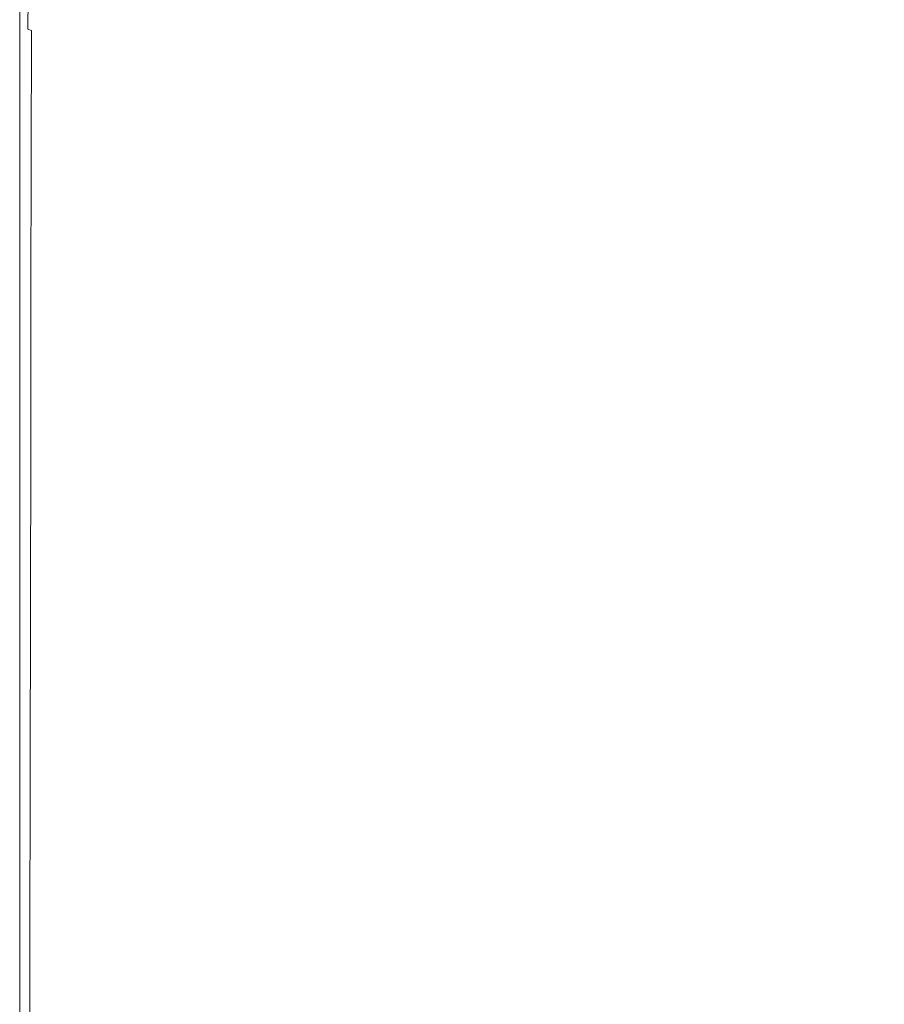
# Model space of a CAD drawing. Extents: x -1498 to 2, y -955 to 0.
# Drawn here: x -1498 to -1406, y -186 to -82 of the extents above; entities that cross this region are included whole.
import ezdxf

# ---------------------------------------------------------------- set-up
doc = ezdxf.new("R2010")
doc.units = 0
doc.header["$LTSCALE"] = 500
doc.header["$MEASUREMENT"] = 0
doc.layers.add('RIMA_CERAMIKA', color=7, linetype='Continuous')

msp = doc.modelspace()

# ---------------------------------------------------------------- linework, layer by layer
at = {"layer": 'RIMA_CERAMIKA', "lineweight": 0}
for points, invisible_edges in [([(-1447.3, -80.93, 426.01), (-1438.67, -83.08, 426.01), (-1435.79, -70.15, 426.01), (-1444.87, -68.31, 426.01)], 15), ([(-1435.79, -70.15, 426.01), (-1438.67, -83.08, 426.01), (-1429.71, -85.52, 426.01), (-1426.38, -72.29, 426.01)], 15), ([(-1497.81, -70.38, 374.82), (-1497.81, -70.38, 351.41), (-1497.81, -82.34, 351.41), (-1497.81, -82.34, 374.82)], 15), ([(-1497.8, -82.34, 392.58), (-1497.8, -70.38, 392.58), (-1497.81, -70.38, 374.82), (-1497.81, -82.34, 374.82)], 15), ([(-1497.81, -70.38, 153.91), (-1497.81, -70.38, 84.07), (-1497.81, -82.34, 84.07), (-1497.81, -82.34, 153.91)], 15), ([(-1497.81, -82.34, 201.46), (-1497.81, -70.38, 201.46), (-1497.81, -70.38, 153.91), (-1497.81, -82.34, 153.91)], 15), ([(-1497.81, -70.38, 321.57), (-1497.81, -70.38, 286.09), (-1497.81, -82.34, 286.09), (-1497.81, -82.34, 321.57)], 15), ([(-1497.81, -82.34, 351.41), (-1497.81, -70.38, 351.41), (-1497.81, -70.38, 321.57), (-1497.81, -82.34, 321.57)], 15), ([(-1497.81, -70.38, -27.12), (-1497.81, -70.38, -158.99), (-1497.81, -82.34, -158.99), (-1497.81, -82.34, -27.12)], 13), ([(-1497.81, -82.34, 84.07), (-1497.81, -70.38, 84.07), (-1497.81, -70.38, -27.12), (-1497.81, -82.34, -27.12)], 15), ([(-1497.81, -70.38, 245.78), (-1497.81, -70.38, 201.46), (-1497.81, -82.34, 201.46), (-1497.81, -82.34, 245.78)], 15), ([(-1497.81, -82.34, 286.09), (-1497.81, -70.38, 286.09), (-1497.81, -70.38, 245.78), (-1497.81, -82.34, 245.78)], 15), ([(-1497.77, -70.39, 405.48), (-1497.8, -70.38, 392.58), (-1497.8, -82.34, 392.58), (-1497.77, -82.36, 405.48)], 15), ([(-1497.71, -82.38, 414.32), (-1497.7, -70.41, 414.32), (-1497.77, -70.39, 405.48), (-1497.77, -82.36, 405.48)], 15), ([(-1497.6, -70.44, 419.89), (-1497.7, -70.41, 414.32), (-1497.71, -82.38, 414.32), (-1497.6, -82.41, 419.89)], 15), ([(-1497.44, -82.47, 422.97), (-1497.44, -70.48, 422.97), (-1497.6, -70.44, 419.89), (-1497.6, -82.41, 419.89)], 15), ([(-1497.21, -70.55, 424.36), (-1497.44, -70.48, 422.97), (-1497.44, -82.47, 422.97), (-1497.22, -82.55, 424.36)], 15), ([(-1496.93, -82.65, 424.86), (-1496.91, -70.63, 424.86), (-1497.21, -70.55, 424.36), (-1497.22, -82.55, 424.36)], 15), ([(-1496.52, -70.73, 425.24), (-1496.91, -70.63, 424.86), (-1496.93, -82.65, 424.86), (-1496.55, -82.78, 425.24)], 13), ([(-1495.98, -82.97, 425.53), (-1495.93, -70.88, 425.53), (-1496.52, -70.73, 425.24), (-1496.55, -82.78, 425.24)], 15), ([(-1495.03, -71.09, 425.73), (-1495.93, -70.88, 425.53), (-1495.98, -82.97, 425.53), (-1495.1, -83.23, 425.73)], 15), ([(-1493.81, -83.6, 425.87), (-1493.68, -71.39, 425.87), (-1495.03, -71.09, 425.73), (-1495.1, -83.23, 425.73)], 15), ([(-1491.78, -71.78, 425.95), (-1493.68, -71.39, 425.87), (-1493.81, -83.6, 425.87), (-1492.01, -84.09, 425.95)], 15), ([(-1489.56, -84.74, 425.99), (-1489.21, -72.3, 425.99), (-1491.78, -71.78, 425.95), (-1492.01, -84.09, 425.95)], 15), ([(-1485.85, -72.96, 426.01), (-1489.21, -72.3, 425.99), (-1489.56, -84.74, 425.99), (-1486.38, -85.56, 426.01)], 15), ([(-1429.71, -85.52, 426.01), (-1420.55, -88.26, 426.01), (-1416.75, -74.75, 426.01), (-1426.38, -72.29, 426.01)], 15), ([(-1482.35, -86.59, 426.01), (-1481.59, -73.78, 426.01), (-1485.85, -72.96, 426.01), (-1486.38, -85.56, 426.01)], 15), ([(-1476.31, -74.78, 426.01), (-1481.59, -73.78, 426.01), (-1482.35, -86.59, 426.01), (-1477.36, -87.84, 426.01)], 15), ([(-1471.52, -89.32, 426.01), (-1470.12, -75.98, 426.01), (-1476.31, -74.78, 426.01), (-1477.36, -87.84, 426.01)], 15), ([(-1416.75, -74.75, 426.01), (-1420.55, -88.26, 426.01), (-1411.3, -91.31, 426.01), (-1407.04, -77.55, 426.01)], 15), ([(-1463.15, -77.39, 426.01), (-1470.12, -75.98, 426.01), (-1471.52, -89.32, 426.01), (-1464.94, -91.04, 426.01)], 15), ([(-1457.72, -93.01, 426.01), (-1455.5, -79.03, 426.01), (-1463.15, -77.39, 426.01), (-1464.94, -91.04, 426.01)], 15), ([(-1411.3, -91.31, 426.01), (-1402.13, -94.58, 426), (-1397.4, -80.6, 426), (-1407.04, -77.55, 426.01)], 15), ([(-1447.3, -80.93, 426.01), (-1455.5, -79.03, 426.01), (-1457.72, -93.01, 426.01), (-1449.99, -95.23, 426.01)], 15), ([(-1441.84, -97.71, 426.01), (-1438.67, -83.08, 426.01), (-1447.3, -80.93, 426.01), (-1449.99, -95.23, 426.01)], 15), ([(-1497.81, -95.73, 374.82), (-1497.8, -95.74, 392.58), (-1497.8, -82.34, 392.58), (-1497.81, -82.34, 374.82)], 15), ([(-1497.81, -82.34, 351.41), (-1497.81, -95.73, 351.41), (-1497.81, -95.73, 374.82), (-1497.81, -82.34, 374.82)], 15), ([(-1497.81, -95.73, 153.91), (-1497.81, -95.73, 201.46), (-1497.81, -82.34, 201.46), (-1497.81, -82.34, 153.91)], 15), ([(-1497.81, -82.34, 84.07), (-1497.81, -95.73, 84.07), (-1497.81, -95.73, 153.91), (-1497.81, -82.34, 153.91)], 15), ([(-1497.81, -82.34, 286.09), (-1497.81, -95.73, 286.09), (-1497.81, -95.73, 321.57), (-1497.81, -82.34, 321.57)], 15), ([(-1497.81, -95.73, 321.57), (-1497.81, -95.73, 351.41), (-1497.81, -82.34, 351.41), (-1497.81, -82.34, 321.57)], 15), ([(-1497.81, -95.73, -27.12), (-1497.81, -95.73, 84.07), (-1497.81, -82.34, 84.07), (-1497.81, -82.34, -27.12)], 15), ([(-1497.81, -82.34, -158.99), (-1497.81, -95.73, -158.99), (-1497.81, -95.73, -27.12), (-1497.81, -82.34, -27.12)], 14), ([(-1497.81, -82.34, 201.46), (-1497.81, -95.73, 201.46), (-1497.81, -95.73, 245.78), (-1497.81, -82.34, 245.78)], 15), ([(-1497.81, -95.73, 245.78), (-1497.81, -95.73, 286.09), (-1497.81, -82.34, 286.09), (-1497.81, -82.34, 245.78)], 15), ([(-1497.8, -82.34, 392.58), (-1497.8, -95.74, 392.58), (-1497.77, -95.75, 405.48), (-1497.77, -82.36, 405.48)], 15), ([(-1497.77, -95.75, 405.48), (-1497.71, -95.78, 414.32), (-1497.71, -82.38, 414.32), (-1497.77, -82.36, 405.48)], 15), ([(-1497.71, -82.38, 414.32), (-1497.71, -95.78, 414.32), (-1497.61, -95.82, 419.89), (-1497.6, -82.41, 419.89)], 15), ([(-1497.61, -95.82, 419.89), (-1497.45, -95.89, 422.97), (-1497.44, -82.47, 422.97), (-1497.6, -82.41, 419.89)], 15), ([(-1497.44, -82.47, 422.97), (-1497.45, -95.89, 422.97), (-1497.24, -95.98, 424.36), (-1497.22, -82.55, 424.36)], 15), ([(-1497.24, -95.98, 424.36), (-1496.95, -96.1, 424.86), (-1496.93, -82.65, 424.86), (-1497.22, -82.55, 424.36)], 15), ([(-1496.93, -82.65, 424.86), (-1496.95, -96.1, 424.86), (-1496.58, -96.26, 425.24), (-1496.55, -82.78, 425.24)], 7), ([(-1496.58, -96.26, 425.24), (-1496.02, -96.48, 425.53), (-1495.98, -82.97, 425.53), (-1496.55, -82.78, 425.24)], 7), ([(-1495.98, -82.97, 425.53), (-1496.02, -96.48, 425.53), (-1495.18, -96.8, 425.73), (-1495.1, -83.23, 425.73)], 15), ([(-1495.18, -96.8, 425.73), (-1493.96, -97.24, 425.87), (-1493.81, -83.6, 425.87), (-1495.1, -83.23, 425.73)], 15), ([(-1493.81, -83.6, 425.87), (-1493.96, -97.24, 425.87), (-1492.24, -97.83, 425.95), (-1492.01, -84.09, 425.95)], 15), ([(-1429.71, -85.52, 426.01), (-1438.67, -83.08, 426.01), (-1441.84, -97.71, 426.01), (-1433.38, -100.47, 426.01)], 15), ([(-1492.24, -97.83, 425.95), (-1489.94, -98.61, 425.99), (-1489.56, -84.74, 425.99), (-1492.01, -84.09, 425.95)], 15), ([(-1489.56, -84.74, 425.99), (-1489.94, -98.61, 425.99), (-1486.95, -99.59, 426.01), (-1486.38, -85.56, 426.01)], 15), ([(-1486.95, -99.59, 426.01), (-1483.16, -100.82, 426.01), (-1482.35, -86.59, 426.01), (-1486.38, -85.56, 426.01)], 15), ([(-1424.73, -103.49, 426.01), (-1420.55, -88.26, 426.01), (-1429.71, -85.52, 426.01), (-1433.38, -100.47, 426.01)], 15), ([(-1482.35, -86.59, 426.01), (-1483.16, -100.82, 426.01), (-1478.48, -102.32, 426.01), (-1477.36, -87.84, 426.01)], 15), ([(-1478.48, -102.32, 426.01), (-1473, -104.08, 426.01), (-1471.52, -89.32, 426.01), (-1477.36, -87.84, 426.01)], 15), ([(-1411.3, -91.31, 426.01), (-1420.55, -88.26, 426.01), (-1424.73, -103.49, 426.01), (-1416, -106.8, 426.01)], 15), ([(-1471.52, -89.32, 426.01), (-1473, -104.08, 426.01), (-1466.84, -106.11, 426.01), (-1464.94, -91.04, 426.01)], 15), ([(-1466.84, -106.11, 426.01), (-1460.08, -108.4, 426.01), (-1457.72, -93.01, 426.01), (-1464.94, -91.04, 426.01)], 15), ([(-1407.32, -110.3, 426), (-1402.13, -94.58, 426), (-1411.3, -91.31, 426.01), (-1416, -106.8, 426.01)], 15), ([(-1457.72, -93.01, 426.01), (-1460.08, -108.4, 426.01), (-1452.83, -110.94, 426.01), (-1449.99, -95.23, 426.01)], 15), ([(-1452.83, -110.94, 426.01), (-1445.2, -113.75, 426.01), (-1441.84, -97.71, 426.01), (-1449.99, -95.23, 426.01)], 15), ([(-1393.17, -97.96, 425.96), (-1402.13, -94.58, 426), (-1407.32, -110.3, 426), (-1398.85, -113.88, 425.96)], 15), ([(-1497.81, -95.73, 245.78), (-1497.81, -95.73, 201.46), (-1497.81, -110.43, 201.46), (-1497.81, -110.43, 245.78)], 15), ([(-1497.81, -110.43, 286.09), (-1497.81, -95.73, 286.09), (-1497.81, -95.73, 245.78), (-1497.81, -110.43, 245.78)], 15), ([(-1497.81, -110.43, 84.07), (-1497.81, -95.73, 84.07), (-1497.81, -95.73, -27.12), (-1497.81, -110.43, -27.12)], 15), ([(-1497.81, -95.73, -27.12), (-1497.81, -95.73, -158.99), (-1497.81, -110.43, -158.99), (-1497.81, -110.43, -27.12)], 13), ([(-1497.8, -110.43, 392.58), (-1497.8, -95.74, 392.58), (-1497.81, -95.73, 374.82), (-1497.81, -110.43, 374.82)], 15), ([(-1497.81, -95.73, 374.82), (-1497.81, -95.73, 351.41), (-1497.81, -110.43, 351.41), (-1497.81, -110.43, 374.82)], 15), ([(-1497.81, -110.43, 201.46), (-1497.81, -95.73, 201.46), (-1497.81, -95.73, 153.91), (-1497.81, -110.43, 153.91)], 15), ([(-1497.81, -95.73, 153.91), (-1497.81, -95.73, 84.07), (-1497.81, -110.43, 84.07), (-1497.81, -110.43, 153.91)], 15), ([(-1497.81, -95.73, 321.57), (-1497.81, -95.73, 286.09), (-1497.81, -110.43, 286.09), (-1497.81, -110.43, 321.57)], 15), ([(-1497.81, -110.43, 351.41), (-1497.81, -95.73, 351.41), (-1497.81, -95.73, 321.57), (-1497.81, -110.43, 321.57)], 15), ([(-1497.77, -95.75, 405.48), (-1497.8, -95.74, 392.58), (-1497.8, -110.43, 392.58), (-1497.77, -110.45, 405.48)], 15), ([(-1497.71, -110.48, 414.32), (-1497.71, -95.78, 414.32), (-1497.77, -95.75, 405.48), (-1497.77, -110.45, 405.48)], 15), ([(-1497.61, -95.82, 419.89), (-1497.71, -95.78, 414.32), (-1497.71, -110.48, 414.32), (-1497.61, -110.53, 419.89)], 15), ([(-1497.46, -110.61, 422.97), (-1497.45, -95.89, 422.97), (-1497.61, -95.82, 419.89), (-1497.61, -110.53, 419.89)], 15), ([(-1497.24, -95.98, 424.36), (-1497.45, -95.89, 422.97), (-1497.46, -110.61, 422.97), (-1497.25, -110.71, 424.36)], 15), ([(-1496.97, -110.86, 424.86), (-1496.95, -96.1, 424.86), (-1497.24, -95.98, 424.36), (-1497.25, -110.71, 424.36)], 15), ([(-1496.58, -96.26, 425.24), (-1496.95, -96.1, 424.86), (-1496.97, -110.86, 424.86), (-1496.61, -111.04, 425.24)], 15), ([(-1496.07, -111.3, 425.53), (-1496.02, -96.48, 425.53), (-1496.58, -96.26, 425.24), (-1496.61, -111.04, 425.24)], 11), ([(-1495.18, -96.8, 425.73), (-1496.02, -96.48, 425.53), (-1496.07, -111.3, 425.53), (-1495.27, -111.66, 425.73)], 15), ([(-1494.11, -112.17, 425.87), (-1493.96, -97.24, 425.87), (-1495.18, -96.8, 425.73), (-1495.27, -111.66, 425.73)], 15), ([(-1492.24, -97.83, 425.95), (-1493.96, -97.24, 425.87), (-1494.11, -112.17, 425.87), (-1492.49, -112.86, 425.95)], 15), ([(-1490.33, -113.75, 425.99), (-1489.94, -98.61, 425.99), (-1492.24, -97.83, 425.95), (-1492.49, -112.86, 425.95)], 15), ([(-1441.84, -97.71, 426.01), (-1445.2, -113.75, 426.01), (-1437.27, -116.81, 426.01), (-1433.38, -100.47, 426.01)], 15), ([(-1486.95, -99.59, 426.01), (-1489.94, -98.61, 425.99), (-1490.33, -113.75, 425.99), (-1487.53, -114.89, 426.01)], 15), ([(-1483.99, -116.3, 426.01), (-1483.16, -100.82, 426.01), (-1486.95, -99.59, 426.01), (-1487.53, -114.89, 426.01)], 15), ([(-1437.27, -116.81, 426.01), (-1429.15, -120.12, 426.01), (-1424.73, -103.49, 426.01), (-1433.38, -100.47, 426.01)], 15), ([(-1478.48, -102.32, 426.01), (-1483.16, -100.82, 426.01), (-1483.99, -116.3, 426.01), (-1479.63, -118.03, 426.01)], 15), ([(-1474.53, -120.05, 426.01), (-1473, -104.08, 426.01), (-1478.48, -102.32, 426.01), (-1479.63, -118.03, 426.01)], 15), ([(-1424.73, -103.49, 426.01), (-1429.15, -120.12, 426.01), (-1420.95, -123.68, 426.01), (-1416, -106.8, 426.01)], 15), ([(-1466.84, -106.11, 426.01), (-1473, -104.08, 426.01), (-1474.53, -120.05, 426.01), (-1468.79, -122.37, 426.01)], 15), ([(-1462.5, -124.95, 426.01), (-1460.08, -108.4, 426.01), (-1466.84, -106.11, 426.01), (-1468.79, -122.37, 426.01)], 15), ([(-1420.95, -123.68, 426.01), (-1412.8, -127.38, 426), (-1407.32, -110.3, 426), (-1416, -106.8, 426.01)], 15), ([(-1452.83, -110.94, 426.01), (-1460.08, -108.4, 426.01), (-1462.5, -124.95, 426.01), (-1455.75, -127.8, 426.01)], 15), ([(-1497.81, -126.3, 245.78), (-1497.81, -126.3, 286.09), (-1497.81, -110.43, 286.09), (-1497.81, -110.43, 245.78)], 15), ([(-1497.81, -110.43, 201.46), (-1497.81, -126.3, 201.46), (-1497.81, -126.3, 245.78), (-1497.81, -110.43, 245.78)], 15), ([(-1497.81, -126.3, -27.12), (-1497.81, -126.3, 84.07), (-1497.81, -110.43, 84.07), (-1497.81, -110.43, -27.12)], 15), ([(-1497.81, -110.43, -158.99), (-1497.81, -126.3, -158.99), (-1497.81, -126.3, -27.12), (-1497.81, -110.43, -27.12)], 14), ([(-1497.81, -126.3, 374.82), (-1497.8, -126.31, 392.58), (-1497.8, -110.43, 392.58), (-1497.81, -110.43, 374.82)], 15), ([(-1497.81, -110.43, 351.41), (-1497.81, -126.3, 351.41), (-1497.81, -126.3, 374.82), (-1497.81, -110.43, 374.82)], 15), ([(-1497.81, -126.3, 153.91), (-1497.81, -126.3, 201.46), (-1497.81, -110.43, 201.46), (-1497.81, -110.43, 153.91)], 15), ([(-1497.81, -110.43, 84.07), (-1497.81, -126.3, 84.07), (-1497.81, -126.3, 153.91), (-1497.81, -110.43, 153.91)], 15), ([(-1497.81, -126.3, 321.57), (-1497.81, -126.3, 351.41), (-1497.81, -110.43, 351.41), (-1497.81, -110.43, 321.57)], 15), ([(-1497.81, -110.43, 286.09), (-1497.81, -126.3, 286.09), (-1497.81, -126.3, 321.57), (-1497.81, -110.43, 321.57)], 15), ([(-1497.8, -110.43, 392.58), (-1497.8, -126.31, 392.58), (-1497.77, -126.32, 405.48), (-1497.77, -110.45, 405.48)], 15), ([(-1497.77, -126.32, 405.48), (-1497.71, -126.36, 414.32), (-1497.71, -110.48, 414.32), (-1497.77, -110.45, 405.48)], 15), ([(-1497.71, -110.48, 414.32), (-1497.71, -126.36, 414.32), (-1497.62, -126.42, 419.89), (-1497.61, -110.53, 419.89)], 15), ([(-1497.62, -126.42, 419.89), (-1497.47, -126.5, 422.97), (-1497.46, -110.61, 422.97), (-1497.61, -110.53, 419.89)], 15), ([(-1497.46, -110.61, 422.97), (-1497.47, -126.5, 422.97), (-1497.26, -126.62, 424.36), (-1497.25, -110.71, 424.36)], 15), ([(-1497.26, -126.62, 424.36), (-1496.99, -126.78, 424.86), (-1496.97, -110.86, 424.86), (-1497.25, -110.71, 424.36)], 15), ([(-1496.97, -110.86, 424.86), (-1496.99, -126.78, 424.86), (-1496.64, -126.99, 425.24), (-1496.61, -111.04, 425.24)], 15), ([(-1496.64, -126.99, 425.24), (-1496.12, -127.27, 425.53), (-1496.07, -111.3, 425.53), (-1496.61, -111.04, 425.24)], 7), ([(-1448.63, -130.9, 426.01), (-1445.2, -113.75, 426.01), (-1452.83, -110.94, 426.01), (-1455.75, -127.8, 426.01)], 15), ([(-1407.32, -110.3, 426), (-1412.8, -127.38, 426), (-1404.84, -131.15, 425.96), (-1398.85, -113.88, 425.96)], 15), ([(-1496.07, -111.3, 425.53), (-1496.12, -127.27, 425.53), (-1495.36, -127.68, 425.73), (-1495.27, -111.66, 425.73)], 15), ([(-1495.36, -127.68, 425.73), (-1494.26, -128.25, 425.87), (-1494.11, -112.17, 425.87), (-1495.27, -111.66, 425.73)], 15), ([(-1494.11, -112.17, 425.87), (-1494.26, -128.25, 425.87), (-1492.74, -129.01, 425.95), (-1492.49, -112.86, 425.95)], 15), ([(-1492.74, -129.01, 425.95), (-1490.72, -130.01, 425.99), (-1490.33, -113.75, 425.99), (-1492.49, -112.86, 425.95)], 15), ([(-1490.33, -113.75, 425.99), (-1490.72, -130.01, 425.99), (-1488.1, -131.28, 426.01), (-1487.53, -114.89, 426.01)], 15), ([(-1437.27, -116.81, 426.01), (-1445.2, -113.75, 426.01), (-1448.63, -130.9, 426.01), (-1441.24, -134.24, 426.01)], 15), ([(-1488.1, -131.28, 426.01), (-1484.81, -132.86, 426.01), (-1483.99, -116.3, 426.01), (-1487.53, -114.89, 426.01)], 15), ([(-1483.99, -116.3, 426.01), (-1484.81, -132.86, 426.01), (-1480.77, -134.78, 426.01), (-1479.63, -118.03, 426.01)], 15), ([(-1433.67, -137.8, 426.01), (-1429.15, -120.12, 426.01), (-1437.27, -116.81, 426.01), (-1441.24, -134.24, 426.01)], 15), ([(-1480.77, -134.78, 426.01), (-1476.04, -137.03, 426.01), (-1474.53, -120.05, 426.01), (-1479.63, -118.03, 426.01)], 15), ([(-1474.53, -120.05, 426.01), (-1476.04, -137.03, 426.01), (-1470.72, -139.59, 426.01), (-1468.79, -122.37, 426.01)], 15), ([(-1420.95, -123.68, 426.01), (-1429.15, -120.12, 426.01), (-1433.67, -137.8, 426.01), (-1426, -141.58, 426.01)], 15), ([(-1470.72, -139.59, 426.01), (-1464.89, -142.43, 426.01), (-1462.5, -124.95, 426.01), (-1468.79, -122.37, 426.01)], 15), ([(-1418.38, -145.47, 426), (-1412.8, -127.38, 426), (-1420.95, -123.68, 426.01), (-1426, -141.58, 426.01)], 15), ([(-1462.5, -124.95, 426.01), (-1464.89, -142.43, 426.01), (-1458.63, -145.53, 426.01), (-1455.75, -127.8, 426.01)], 15), ([(-1497.81, -126.3, 321.57), (-1497.81, -126.3, 286.09), (-1497.81, -143.22, 286.09), (-1497.81, -143.22, 321.57)], 15), ([(-1497.81, -143.22, 351.41), (-1497.81, -126.3, 351.41), (-1497.81, -126.3, 321.57), (-1497.81, -143.22, 321.57)], 15), ([(-1497.81, -143.22, 201.46), (-1497.81, -126.3, 201.46), (-1497.81, -126.3, 153.91), (-1497.81, -143.22, 153.91)], 15), ([(-1497.81, -126.3, 153.91), (-1497.81, -126.3, 84.07), (-1497.81, -143.22, 84.07), (-1497.81, -143.22, 153.91)], 15), ([(-1497.81, -143.22, 84.07), (-1497.81, -126.3, 84.07), (-1497.81, -126.3, -27.12), (-1497.81, -143.22, -27.12)], 15), ([(-1497.81, -126.3, -27.12), (-1497.81, -126.3, -158.99), (-1497.81, -143.22, -158.99), (-1497.81, -143.22, -27.12)], 13), ([(-1497.8, -143.23, 392.58), (-1497.8, -126.31, 392.58), (-1497.81, -126.3, 374.82), (-1497.81, -143.22, 374.82)], 15), ([(-1497.81, -126.3, 374.82), (-1497.81, -126.3, 351.41), (-1497.81, -143.22, 351.41), (-1497.81, -143.22, 374.82)], 15), ([(-1497.81, -126.3, 245.78), (-1497.81, -126.3, 201.46), (-1497.81, -143.22, 201.46), (-1497.81, -143.22, 245.78)], 15), ([(-1497.81, -143.22, 286.09), (-1497.81, -126.3, 286.09), (-1497.81, -126.3, 245.78), (-1497.81, -143.22, 245.78)], 15), ([(-1497.77, -126.32, 405.48), (-1497.8, -126.31, 392.58), (-1497.8, -143.23, 392.58), (-1497.77, -143.25, 405.48)], 15), ([(-1497.72, -143.29, 414.32), (-1497.71, -126.36, 414.32), (-1497.77, -126.32, 405.48), (-1497.77, -143.25, 405.48)], 15), ([(-1497.62, -126.42, 419.89), (-1497.71, -126.36, 414.32), (-1497.72, -143.29, 414.32), (-1497.62, -143.35, 419.89)], 15), ([(-1497.48, -143.44, 422.97), (-1497.47, -126.5, 422.97), (-1497.62, -126.42, 419.89), (-1497.62, -143.35, 419.89)], 15), ([(-1497.26, -126.62, 424.36), (-1497.47, -126.5, 422.97), (-1497.48, -143.44, 422.97), (-1497.28, -143.57, 424.36)], 15), ([(-1497.01, -143.74, 424.86), (-1496.99, -126.78, 424.86), (-1497.26, -126.62, 424.36), (-1497.28, -143.57, 424.36)], 15), ([(-1496.64, -126.99, 425.24), (-1496.99, -126.78, 424.86), (-1497.01, -143.74, 424.86), (-1496.67, -143.97, 425.24)], 15), ([(-1496.17, -144.28, 425.53), (-1496.12, -127.27, 425.53), (-1496.64, -126.99, 425.24), (-1496.67, -143.97, 425.24)], 11), ([(-1495.36, -127.68, 425.73), (-1496.12, -127.27, 425.53), (-1496.17, -144.28, 425.53), (-1495.44, -144.72, 425.73)], 15), ([(-1494.4, -145.33, 425.87), (-1494.26, -128.25, 425.87), (-1495.36, -127.68, 425.73), (-1495.44, -144.72, 425.73)], 15), ([(-1458.63, -145.53, 426.01), (-1452.03, -148.88, 426.01), (-1448.63, -130.9, 426.01), (-1455.75, -127.8, 426.01)], 15), ([(-1404.84, -131.15, 425.96), (-1412.8, -127.38, 426), (-1418.38, -145.47, 426), (-1410.93, -149.39, 425.96)], 15), ([(-1492.74, -129.01, 425.95), (-1494.26, -128.25, 425.87), (-1494.4, -145.33, 425.87), (-1492.98, -146.16, 425.95)], 15), ([(-1491.09, -147.24, 425.99), (-1490.72, -130.01, 425.99), (-1492.74, -129.01, 425.95), (-1492.98, -146.16, 425.95)], 15), ([(-1488.1, -131.28, 426.01), (-1490.72, -130.01, 425.99), (-1491.09, -147.24, 425.99), (-1488.66, -148.61, 426.01)], 15), ([(-1448.63, -130.9, 426.01), (-1452.03, -148.88, 426.01), (-1445.17, -152.44, 426.01), (-1441.24, -134.24, 426.01)], 15), ([(-1485.61, -150.31, 426.01), (-1484.81, -132.86, 426.01), (-1488.1, -131.28, 426.01), (-1488.66, -148.61, 426.01)], 15), ([(-1403.78, -153.24, 425.9), (-1397.21, -134.86, 425.9), (-1404.84, -131.15, 425.96), (-1410.93, -149.39, 425.96)], 15), ([(-1480.77, -134.78, 426.01), (-1484.81, -132.86, 426.01), (-1485.61, -150.31, 426.01), (-1481.87, -152.38, 426.01)], 15), ([(-1477.5, -154.81, 426.01), (-1476.04, -137.03, 426.01), (-1480.77, -134.78, 426.01), (-1481.87, -152.38, 426.01)], 15), ([(-1445.17, -152.44, 426.01), (-1438.12, -156.21, 426.01), (-1433.67, -137.8, 426.01), (-1441.24, -134.24, 426.01)], 15), ([(-1470.72, -139.59, 426.01), (-1476.04, -137.03, 426.01), (-1477.5, -154.81, 426.01), (-1472.58, -157.55, 426.01)], 15), ([(-1433.67, -137.8, 426.01), (-1438.12, -156.21, 426.01), (-1430.98, -160.15, 426.01), (-1426, -141.58, 426.01)], 15), ([(-1467.19, -160.57, 426.01), (-1464.89, -142.43, 426.01), (-1470.72, -139.59, 426.01), (-1472.58, -157.55, 426.01)], 15), ([(-1458.63, -145.53, 426.01), (-1464.89, -142.43, 426.01), (-1467.19, -160.57, 426.01), (-1461.4, -163.86, 426.01)], 15), ([(-1430.98, -160.15, 426.01), (-1423.87, -164.19, 426), (-1418.38, -145.47, 426), (-1426, -141.58, 426.01)], 15), ([(-1497.81, -161.07, 321.57), (-1497.81, -161.07, 351.41), (-1497.81, -143.22, 351.41), (-1497.81, -143.22, 321.57)], 15), ([(-1497.81, -143.22, 286.09), (-1497.81, -161.07, 286.09), (-1497.81, -161.07, 321.57), (-1497.81, -143.22, 321.57)], 15), ([(-1497.81, -161.07, 153.91), (-1497.81, -161.07, 201.46), (-1497.81, -143.22, 201.46), (-1497.81, -143.22, 153.91)], 15), ([(-1497.81, -143.22, 84.07), (-1497.81, -161.07, 84.07), (-1497.81, -161.07, 153.91), (-1497.81, -143.22, 153.91)], 15), ([(-1497.81, -161.07, -27.12), (-1497.81, -161.07, 84.07), (-1497.81, -143.22, 84.07), (-1497.81, -143.22, -27.12)], 15), ([(-1497.81, -143.22, -158.99), (-1497.81, -161.07, -158.99), (-1497.81, -161.07, -27.12), (-1497.81, -143.22, -27.12)], 14), ([(-1497.81, -161.07, 374.82), (-1497.8, -161.08, 392.58), (-1497.8, -143.23, 392.58), (-1497.81, -143.22, 374.82)], 15), ([(-1497.81, -143.22, 351.41), (-1497.81, -161.07, 351.41), (-1497.81, -161.07, 374.82), (-1497.81, -143.22, 374.82)], 15), ([(-1497.81, -161.07, 245.78), (-1497.81, -161.07, 286.09), (-1497.81, -143.22, 286.09), (-1497.81, -143.22, 245.78)], 15), ([(-1497.81, -143.22, 201.46), (-1497.81, -161.07, 201.46), (-1497.81, -161.07, 245.78), (-1497.81, -143.22, 245.78)], 15), ([(-1497.8, -143.23, 392.58), (-1497.8, -161.08, 392.58), (-1497.78, -161.1, 405.48), (-1497.77, -143.25, 405.48)], 15), ([(-1497.78, -161.1, 405.48), (-1497.72, -161.14, 414.32), (-1497.72, -143.29, 414.32), (-1497.77, -143.25, 405.48)], 15), ([(-1497.72, -143.29, 414.32), (-1497.72, -161.14, 414.32), (-1497.63, -161.2, 419.89), (-1497.62, -143.35, 419.89)], 15), ([(-1497.63, -161.2, 419.89), (-1497.49, -161.3, 422.97), (-1497.48, -143.44, 422.97), (-1497.62, -143.35, 419.89)], 15), ([(-1497.48, -143.44, 422.97), (-1497.49, -161.3, 422.97), (-1497.29, -161.43, 424.36), (-1497.28, -143.57, 424.36)], 15), ([(-1497.29, -161.43, 424.36), (-1497.03, -161.61, 424.86), (-1497.01, -143.74, 424.86), (-1497.28, -143.57, 424.36)], 15), ([(-1497.01, -143.74, 424.86), (-1497.03, -161.61, 424.86), (-1496.7, -161.85, 425.24), (-1496.67, -143.97, 425.24)], 15), ([(-1496.7, -161.85, 425.24), (-1496.22, -162.18, 425.53), (-1496.17, -144.28, 425.53), (-1496.67, -143.97, 425.24)], 7), ([(-1496.17, -144.28, 425.53), (-1496.22, -162.18, 425.53), (-1495.52, -162.64, 425.73), (-1495.44, -144.72, 425.73)], 15), ([(-1495.52, -162.64, 425.73), (-1494.54, -163.28, 425.87), (-1494.4, -145.33, 425.87), (-1495.44, -144.72, 425.73)], 15), ([(-1494.4, -145.33, 425.87), (-1494.54, -163.28, 425.87), (-1493.21, -164.14, 425.95), (-1492.98, -146.16, 425.95)], 15), ([(-1455.29, -167.38, 426.01), (-1452.03, -148.88, 426.01), (-1458.63, -145.53, 426.01), (-1461.4, -163.86, 426.01)], 15), ([(-1418.38, -145.47, 426), (-1423.87, -164.19, 426), (-1416.91, -168.22, 425.96), (-1410.93, -149.39, 425.96)], 15), ([(-1493.21, -164.14, 425.95), (-1491.44, -165.27, 425.99), (-1491.09, -147.24, 425.99), (-1492.98, -146.16, 425.95)], 15), ([(-1491.09, -147.24, 425.99), (-1491.44, -165.27, 425.99), (-1489.18, -166.7, 426.01), (-1488.66, -148.61, 426.01)], 15), ([(-1489.18, -166.7, 426.01), (-1486.36, -168.47, 426.01), (-1485.61, -150.31, 426.01), (-1488.66, -148.61, 426.01)], 15), ([(-1445.17, -152.44, 426.01), (-1452.03, -148.88, 426.01), (-1455.29, -167.38, 426.01), (-1448.92, -171.11, 426.01)], 15), ([(-1416.91, -168.22, 425.96), (-1410.23, -172.15, 425.9), (-1403.78, -153.24, 425.9), (-1410.93, -149.39, 425.96)], 15), ([(-1485.61, -150.31, 426.01), (-1486.36, -168.47, 426.01), (-1482.89, -170.64, 426.01), (-1481.87, -152.38, 426.01)], 15), ([(-1482.89, -170.64, 426.01), (-1478.86, -173.16, 426.01), (-1477.5, -154.81, 426.01), (-1481.87, -152.38, 426.01)], 15), ([(-1442.37, -175.01, 426.01), (-1438.12, -156.21, 426.01), (-1445.17, -152.44, 426.01), (-1448.92, -171.11, 426.01)], 15), ([(-1403.78, -153.24, 425.9), (-1410.23, -172.15, 425.9), (-1403.94, -175.9, 425.8), (-1397.06, -156.92, 425.8)], 15), ([(-1477.5, -154.81, 426.01), (-1478.86, -173.16, 426.01), (-1474.31, -176.01, 426.01), (-1472.58, -157.55, 426.01)], 15), ([(-1430.98, -160.15, 426.01), (-1438.12, -156.21, 426.01), (-1442.37, -175.01, 426.01), (-1435.73, -179.06, 426.01)], 15), ([(-1474.31, -176.01, 426.01), (-1469.33, -179.14, 426.01), (-1467.19, -160.57, 426.01), (-1472.58, -157.55, 426.01)], 15), ([(-1429.09, -183.17, 426), (-1423.87, -164.19, 426), (-1430.98, -160.15, 426.01), (-1435.73, -179.06, 426.01)], 15), ([(-1497.81, -161.07, 321.57), (-1497.81, -161.07, 286.09), (-1497.81, -179.71, 286.09), (-1497.81, -179.71, 321.57)], 15), ([(-1497.81, -179.71, 351.41), (-1497.81, -161.07, 351.41), (-1497.81, -161.07, 321.57), (-1497.81, -179.71, 321.57)], 15), ([(-1497.81, -161.07, -27.12), (-1497.81, -161.07, -158.99), (-1497.81, -179.71, -158.99), (-1497.81, -179.71, -27.12)], 13), ([(-1497.81, -179.71, 84.07), (-1497.81, -161.07, 84.07), (-1497.81, -161.07, -27.12), (-1497.81, -179.71, -27.12)], 15), ([(-1497.81, -161.07, 245.78), (-1497.81, -161.07, 201.46), (-1497.81, -179.71, 201.46), (-1497.81, -179.71, 245.78)], 15), ([(-1497.81, -179.71, 286.09), (-1497.81, -161.07, 286.09), (-1497.81, -161.07, 245.78), (-1497.81, -179.71, 245.78)], 15), ([(-1497.81, -161.07, 374.82), (-1497.81, -161.07, 351.41), (-1497.81, -179.71, 351.41), (-1497.81, -179.71, 374.82)], 15), ([(-1497.8, -179.72, 392.58), (-1497.8, -161.08, 392.58), (-1497.81, -161.07, 374.82), (-1497.81, -179.71, 374.82)], 15), ([(-1497.81, -161.07, 153.91), (-1497.81, -161.07, 84.07), (-1497.81, -179.71, 84.07), (-1497.81, -179.71, 153.91)], 15), ([(-1497.81, -179.71, 201.46), (-1497.81, -161.07, 201.46), (-1497.81, -161.07, 153.91), (-1497.81, -179.71, 153.91)], 15), ([(-1497.78, -161.1, 405.48), (-1497.8, -161.08, 392.58), (-1497.8, -179.72, 392.58), (-1497.78, -179.74, 405.48)], 15), ([(-1497.72, -179.78, 414.32), (-1497.72, -161.14, 414.32), (-1497.78, -161.1, 405.48), (-1497.78, -179.74, 405.48)], 15), ([(-1497.63, -161.2, 419.89), (-1497.72, -161.14, 414.32), (-1497.72, -179.78, 414.32), (-1497.63, -179.84, 419.89)], 15), ([(-1497.49, -179.94, 422.97), (-1497.49, -161.3, 422.97), (-1497.63, -161.2, 419.89), (-1497.63, -179.84, 419.89)], 15), ([(-1497.29, -161.43, 424.36), (-1497.49, -161.3, 422.97), (-1497.49, -179.94, 422.97), (-1497.3, -180.08, 424.36)], 15), ([(-1497.05, -180.26, 424.86), (-1497.03, -161.61, 424.86), (-1497.29, -161.43, 424.36), (-1497.3, -180.08, 424.36)], 15), ([(-1467.19, -160.57, 426.01), (-1469.33, -179.14, 426.01), (-1463.96, -182.53, 426.01), (-1461.4, -163.86, 426.01)], 15), ([(-1496.7, -161.85, 425.24), (-1497.03, -161.61, 424.86), (-1497.05, -180.26, 424.86), (-1496.72, -180.5, 425.24)], 7), ([(-1496.26, -180.83, 425.53), (-1496.22, -162.18, 425.53), (-1496.7, -161.85, 425.24), (-1496.72, -180.5, 425.24)], 15), ([(-1495.52, -162.64, 425.73), (-1496.22, -162.18, 425.53), (-1496.26, -180.83, 425.53), (-1495.6, -181.3, 425.73)], 15), ([(-1494.67, -181.95, 425.87), (-1494.54, -163.28, 425.87), (-1495.52, -162.64, 425.73), (-1495.6, -181.3, 425.73)], 15), ([(-1493.21, -164.14, 425.95), (-1494.54, -163.28, 425.87), (-1494.67, -181.95, 425.87), (-1493.41, -182.82, 425.95)], 15), ([(-1491.76, -183.95, 425.99), (-1491.44, -165.27, 425.99), (-1493.21, -164.14, 425.95), (-1493.41, -182.82, 425.95)], 15), ([(-1463.96, -182.53, 426.01), (-1458.29, -186.13, 426.01), (-1455.29, -167.38, 426.01), (-1461.4, -163.86, 426.01)], 15), ([(-1416.91, -168.22, 425.96), (-1423.87, -164.19, 426), (-1429.09, -183.17, 426), (-1422.58, -187.25, 425.96)], 15), ([(-1489.18, -166.7, 426.01), (-1491.44, -165.27, 425.99), (-1491.76, -183.95, 425.99), (-1489.65, -185.39, 426.01)], 15), ([(-1487.02, -187.18, 426.01), (-1486.36, -168.47, 426.01), (-1489.18, -166.7, 426.01), (-1489.65, -185.39, 426.01)], 15), ([(-1455.29, -167.38, 426.01), (-1458.29, -186.13, 426.01), (-1452.37, -189.93, 426.01), (-1448.92, -171.11, 426.01)], 15), ([(-1482.89, -170.64, 426.01), (-1486.36, -168.47, 426.01), (-1487.02, -187.18, 426.01), (-1483.81, -189.36, 426.01)], 15), ([(-1416.33, -191.22, 425.9), (-1410.23, -172.15, 425.9), (-1416.91, -168.22, 425.96), (-1422.58, -187.25, 425.96)], 15), ([(-1480.06, -191.89, 426.01), (-1478.86, -173.16, 426.01), (-1482.89, -170.64, 426.01), (-1483.81, -189.36, 426.01)], 15), ([(-1452.37, -189.93, 426.01), (-1446.28, -193.87, 426.01), (-1442.37, -175.01, 426.01), (-1448.92, -171.11, 426.01)], 15), ([(-1403.94, -175.9, 425.8), (-1410.23, -172.15, 425.9), (-1416.33, -191.22, 425.9), (-1410.43, -194.98, 425.8)], 15), ([(-1474.31, -176.01, 426.01), (-1478.86, -173.16, 426.01), (-1480.06, -191.89, 426.01), (-1475.85, -194.74, 426.01)], 15), ([(-1442.37, -175.01, 426.01), (-1446.28, -193.87, 426.01), (-1440.06, -197.94, 426.01), (-1435.73, -179.06, 426.01)], 15), ([(-1471.21, -197.88, 426.01), (-1469.33, -179.14, 426.01), (-1474.31, -176.01, 426.01), (-1475.85, -194.74, 426.01)], 15), ([(-1405.02, -198.46, 425.65), (-1398.17, -179.37, 425.65), (-1403.94, -175.9, 425.8), (-1410.43, -194.98, 425.8)], 15), ([(-1463.96, -182.53, 426.01), (-1469.33, -179.14, 426.01), (-1471.21, -197.88, 426.01), (-1466.23, -201.25, 426.01)], 15), ([(-1440.06, -197.94, 426.01), (-1433.84, -202.04, 426), (-1429.09, -183.17, 426), (-1435.73, -179.06, 426.01)], 15), ([(-1497.81, -179.71, 286.09), (-1497.81, -198.73, 286.09), (-1497.81, -198.73, 321.57), (-1497.81, -179.71, 321.57)], 15), ([(-1497.81, -198.73, 321.57), (-1497.81, -198.73, 351.41), (-1497.81, -179.71, 351.41), (-1497.81, -179.71, 321.57)], 15), ([(-1497.81, -198.73, -27.12), (-1497.81, -198.73, 84.07), (-1497.81, -179.71, 84.07), (-1497.81, -179.71, -27.12)], 15), ([(-1497.81, -179.71, -158.99), (-1497.81, -198.73, -158.99), (-1497.81, -198.73, -27.12), (-1497.81, -179.71, -27.12)], 14), ([(-1497.81, -179.71, 201.46), (-1497.81, -198.73, 201.46), (-1497.81, -198.73, 245.78), (-1497.81, -179.71, 245.78)], 15), ([(-1497.81, -198.73, 245.78), (-1497.81, -198.73, 286.09), (-1497.81, -179.71, 286.09), (-1497.81, -179.71, 245.78)], 15), ([(-1497.81, -198.73, 374.82), (-1497.8, -198.73, 392.58), (-1497.8, -179.72, 392.58), (-1497.81, -179.71, 374.82)], 15), ([(-1497.81, -179.71, 351.41), (-1497.81, -198.73, 351.41), (-1497.81, -198.73, 374.82), (-1497.81, -179.71, 374.82)], 15), ([(-1497.81, -198.73, 153.91), (-1497.81, -198.73, 201.46), (-1497.81, -179.71, 201.46), (-1497.81, -179.71, 153.91)], 15), ([(-1497.81, -179.71, 84.07), (-1497.81, -198.73, 84.07), (-1497.81, -198.73, 153.91), (-1497.81, -179.71, 153.91)], 15), ([(-1497.8, -179.72, 392.58), (-1497.8, -198.73, 392.58), (-1497.78, -198.75, 405.48), (-1497.78, -179.74, 405.48)], 15), ([(-1497.78, -198.75, 405.48), (-1497.72, -198.79, 414.32), (-1497.72, -179.78, 414.32), (-1497.78, -179.74, 405.48)], 15), ([(-1497.72, -179.78, 414.32), (-1497.72, -198.79, 414.32), (-1497.64, -198.86, 419.89), (-1497.63, -179.84, 419.89)], 15), ([(-1497.64, -198.86, 419.89), (-1497.5, -198.95, 422.97), (-1497.49, -179.94, 422.97), (-1497.63, -179.84, 419.89)], 15), ([(-1497.49, -179.94, 422.97), (-1497.5, -198.95, 422.97), (-1497.32, -199.09, 424.36), (-1497.3, -180.08, 424.36)], 15), ([(-1497.32, -199.09, 424.36), (-1497.07, -199.27, 424.86), (-1497.05, -180.26, 424.86), (-1497.3, -180.08, 424.36)], 15), ([(-1497.05, -180.26, 424.86), (-1497.07, -199.27, 424.86), (-1496.75, -199.5, 425.24), (-1496.72, -180.5, 425.24)], 15), ([(-1496.75, -199.5, 425.24), (-1496.3, -199.83, 425.53), (-1496.26, -180.83, 425.53), (-1496.72, -180.5, 425.24)], 7), ([(-1496.26, -180.83, 425.53), (-1496.3, -199.83, 425.53), (-1495.67, -200.29, 425.73), (-1495.6, -181.3, 425.73)], 15), ([(-1495.67, -200.29, 425.73), (-1494.78, -200.93, 425.87), (-1494.67, -181.95, 425.87), (-1495.6, -181.3, 425.73)], 15), ([(-1494.67, -181.95, 425.87), (-1494.78, -200.93, 425.87), (-1493.6, -201.78, 425.95), (-1493.41, -182.82, 425.95)], 15), ([(-1493.6, -201.78, 425.95), (-1492.04, -202.89, 425.99), (-1491.76, -183.95, 425.99), (-1493.41, -182.82, 425.95)], 15), ([(-1460.93, -204.83, 426.01), (-1458.29, -186.13, 426.01), (-1463.96, -182.53, 426.01), (-1466.23, -201.25, 426.01)], 15), ([(-1429.09, -183.17, 426), (-1433.84, -202.04, 426), (-1427.74, -206.1, 425.96), (-1422.58, -187.25, 425.96)], 15), ([(-1491.76, -183.95, 425.99), (-1492.04, -202.89, 425.99), (-1490.07, -204.3, 426.01), (-1489.65, -185.39, 426.01)], 15), ([(-1490.07, -204.3, 426.01), (-1487.61, -206.05, 426.01), (-1487.02, -187.18, 426.01), (-1489.65, -185.39, 426.01)], 15), ([(-1452.37, -189.93, 426.01), (-1458.29, -186.13, 426.01), (-1460.93, -204.83, 426.01), (-1455.4, -208.58, 426.01)], 15)]:
    msp.add_3dface(points, dxfattribs=dict(at, invisible_edges=invisible_edges))

doc.saveas('drawing.dxf')
